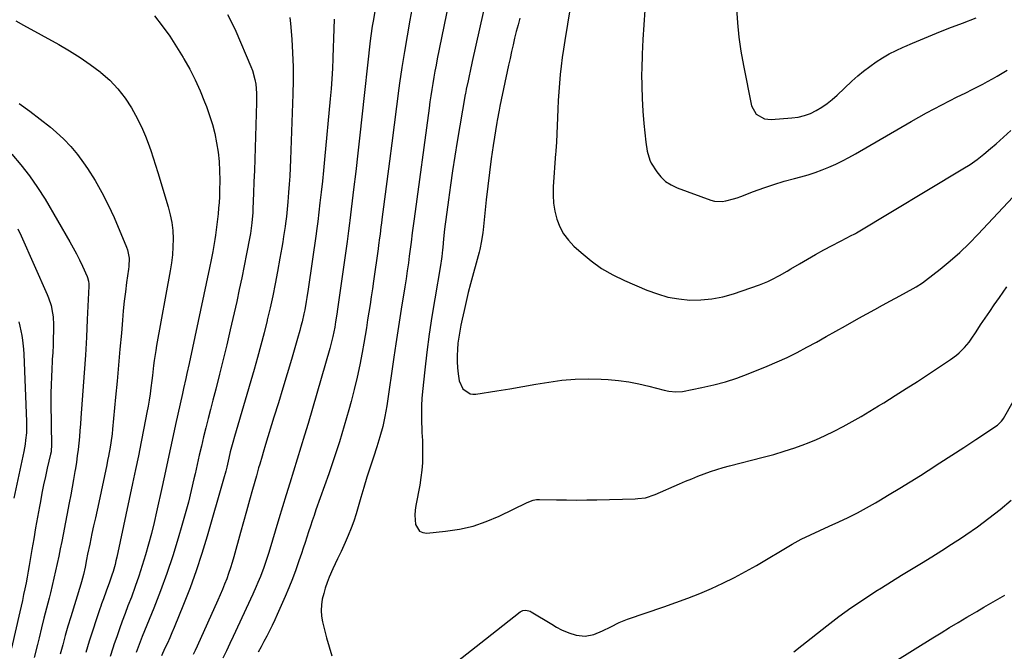
# Model space of a CAD drawing. Units: inches. Extents: x 1825601 to 1830934, y 420992 to 426290.
# Drawn here: x 1827574 to 1828033, y 424549 to 424844 of the extents above; entities that cross this region are included whole.
import ezdxf

# ---------------------------------------------------------------- set-up
doc = ezdxf.new("R2010")
doc.units = ezdxf.units.IN
doc.header["$MEASUREMENT"] = 0
doc.layers.add('7', color=7, linetype='Continuous')
doc.layers.add('8', color=7, linetype='Continuous')

msp = doc.modelspace()

# ---------------------------------------------------------------- linework, layer by layer
at = {"layer": '7', "color": 18}
for points in [[(1827792.02, 424854.81, 1798), (1827785.19, 424824.25, 1798), (1827784.2, 424819.75, 1798), (1827783.72, 424817.5, 1798), (1827783.23, 424815.25, 1798), (1827782.41, 424811.37, 1798), (1827782.16, 424810.13, 1798), (1827782.04, 424809.5, 1798), (1827781.99, 424809.19, 1798), (1827781.94, 424808.88, 1798), (1827778.21, 424786.85, 1798), (1827777.1, 424780.06, 1798), (1827776.02, 424773.26, 1798), (1827775.01, 424766.45, 1798), (1827774.04, 424759.63, 1798), (1827772.79, 424750.48, 1798), (1827772.5, 424748.23, 1798), (1827772.23, 424745.98, 1798), (1827771.79, 424741.48, 1798), (1827771.43, 424737.35, 1798), (1827771.34, 424736.3, 1798), (1827770.99, 424733.17, 1798), (1827770.71, 424731.08, 1798), (1827770.54, 424730.05, 1798), (1827770.37, 424729.01, 1798), (1827767.66, 424713.52, 1798), (1827766.3, 424705.25, 1798), (1827765.05, 424696.96, 1798), (1827763.98, 424688.64, 1798), (1827763.03, 424680.31, 1798), (1827761.97, 424670.18, 1798), (1827761.69, 424666.9, 1798), (1827761.51, 424663.62, 1798), (1827761.46, 424660.34, 1798), (1827761.49, 424657.05, 1798), (1827761.65, 424651.94, 1798), (1827761.68, 424651.21, 1798), (1827761.83, 424649.01, 1798), (1827761.94, 424647.55, 1798), (1827761.97, 424646.82, 1798), (1827761.98, 424646.08, 1798), (1827761.99, 424640.51, 1798), (1827761.89, 424637, 1798), (1827761.67, 424633.51, 1798), (1827761.24, 424630.03, 1798), (1827760.69, 424626.56, 1798), (1827758.86, 424616.99, 1798), (1827758.56, 424614.78, 1798), (1827758.42, 424612.57, 1798), (1827758.77, 424608.15, 1798), (1827760.6, 424605.12, 1798), (1827762.14, 424604.43, 1798), (1827764, 424604.15, 1798), (1827772.71, 424604.98, 1798), (1827779.21, 424605.96, 1798), (1827785.57, 424607.39, 1798), (1827791.75, 424609.49, 1798), (1827797.81, 424612.04, 1798), (1827810.82, 424618.37, 1798), (1827813.62, 424619.48, 1798), (1827815.09, 424619.81, 1798), (1827815.83, 424619.88, 1798), (1827816.58, 424619.89, 1798), (1827824.48, 424619.69, 1798), (1827829.18, 424619.6, 1798), (1827833.88, 424619.56, 1798), (1827838.59, 424619.6, 1798), (1827843.29, 424619.68, 1798), (1827861.21, 424620.15, 1798), (1827862.42, 424620.22, 1798), (1827865.99, 424620.68, 1798), (1827870.56, 424622.11, 1798), (1827881.91, 424627.1, 1798), (1827884.76, 424628.33, 1798), (1827887.62, 424629.52, 1798), (1827890.5, 424630.67, 1798), (1827893.4, 424631.79, 1798), (1827896.31, 424632.83, 1798), (1827899.25, 424633.8, 1798), (1827902.22, 424634.69, 1798), (1827905.21, 424635.5, 1798), (1827921.01, 424639.54, 1798), (1827925.93, 424640.88, 1798), (1827930.82, 424642.34, 1798), (1827935.66, 424643.96, 1798), (1827940.46, 424645.69, 1798), (1827941.13, 424645.95, 1798), (1827945.53, 424647.72, 1798), (1827949.88, 424649.62, 1798), (1827954.14, 424651.7, 1798), (1827958.34, 424653.9, 1798), (1827962.49, 424656.22, 1798), (1827966.61, 424658.59, 1798), (1827970.69, 424661.01, 1798), (1827974.75, 424663.48, 1798), (1827977.22, 424665, 1798), (1827982.48, 424668.28, 1798), (1827987.72, 424671.59, 1798), (1827992.92, 424674.96, 1798), (1827998.11, 424678.35, 1798), (1828008.32, 424685.12, 1798), (1828011.09, 424687.15, 1798), (1828012.39, 424688.27, 1798), (1828014.85, 424690.68, 1798), (1828017.04, 424693.32, 1798), (1828018.04, 424694.72, 1798), (1828020.32, 424698.13, 1798), (1828022.43, 424701.27, 1798), (1828024.54, 424704.4, 1798), (1828026.67, 424707.52, 1798), (1828028.81, 424710.63, 1798), (1828031.24, 424714.16, 1798), (1828034.66, 424719, 1798)], [(1827757.5, 424851.03, 1802), (1827756.08, 424843.53, 1802), (1827754.74, 424836.18, 1802), (1827753.49, 424828.82, 1802), (1827752.35, 424821.43, 1802), (1827751.3, 424814.04, 1802), (1827750.99, 424811.79, 1802), (1827749.86, 424803.25, 1802), (1827748.73, 424794.72, 1802), (1827747.61, 424786.18, 1802), (1827746.51, 424777.65, 1802), (1827743.01, 424750.42, 1802), (1827742.79, 424748.73, 1802), (1827742.58, 424747.03, 1802), (1827742.15, 424743.63, 1802), (1827741.93, 424741.94, 1802), (1827741.47, 424738.54, 1802), (1827741.23, 424736.85, 1802), (1827739.08, 424721.72, 1802), (1827738.56, 424718.09, 1802), (1827738.03, 424714.46, 1802), (1827737.48, 424710.84, 1802), (1827736.92, 424707.21, 1802), (1827736.35, 424703.59, 1802), (1827735.76, 424699.97, 1802), (1827735.15, 424696.35, 1802), (1827734.53, 424692.74, 1802), (1827733.77, 424688.4, 1802), (1827732.67, 424682.64, 1802), (1827731.47, 424676.91, 1802), (1827730.11, 424671.21, 1802), (1827728.64, 424665.53, 1802), (1827727.6, 424661.71, 1802), (1827725.44, 424654.17, 1802), (1827723.18, 424646.66, 1802), (1827720.74, 424639.21, 1802), (1827718.2, 424631.79, 1802), (1827712.21, 424614.93, 1802), (1827711.33, 424612.4, 1802), (1827710.46, 424609.88, 1802), (1827709.62, 424607.34, 1802), (1827708.8, 424604.8, 1802), (1827707.98, 424602.25, 1802), (1827707.16, 424599.71, 1802), (1827706.32, 424597.17, 1802), (1827705.47, 424594.64, 1802), (1827704.32, 424591.22, 1802), (1827702.83, 424586.99, 1802), (1827701.27, 424582.8, 1802), (1827699.6, 424578.65, 1802), (1827697.85, 424574.53, 1802), (1827694.19, 424566.19, 1802), (1827693.02, 424563.62, 1802), (1827691.83, 424561.06, 1802), (1827690.58, 424558.52, 1802), (1827689.31, 424556, 1802), (1827687.99, 424553.5, 1802), (1827686.66, 424551, 1802), (1827685.3, 424548.53, 1802)], [(1827830.9, 424849.25, 1794), (1827828.36, 424834.02, 1794), (1827827.74, 424830.04, 1794), (1827827.17, 424826.06, 1794), (1827826.68, 424822.08, 1794), (1827826.24, 424818.08, 1794), (1827825.88, 424814.08, 1794), (1827825.56, 424810.07, 1794), (1827825.31, 424806.06, 1794), (1827825.1, 424802.04, 1794), (1827824.45, 424786.62, 1794), (1827824.34, 424784.59, 1794), (1827824.19, 424782.56, 1794), (1827824.14, 424781.88, 1794), (1827824.09, 424781.21, 1794), (1827822.97, 424765.71, 1794), (1827822.9, 424761.88, 1794), (1827823.12, 424758.09, 1794), (1827823.76, 424754.34, 1794), (1827824.68, 424750.63, 1794), (1827826.08, 424747.11, 1794), (1827827.82, 424743.8, 1794), (1827830.07, 424740.82, 1794), (1827832.65, 424738.04, 1794), (1827835.96, 424735.02, 1794), (1827840.64, 424731.16, 1794), (1827845.53, 424727.65, 1794), (1827850.76, 424724.65, 1794), (1827856.2, 424721.99, 1794), (1827866.68, 424717.52, 1794), (1827871.56, 424715.74, 1794), (1827876.51, 424714.32, 1794), (1827881.59, 424713.43, 1794), (1827886.75, 424712.91, 1794), (1827891.93, 424712.96, 1794), (1827897.06, 424713.39, 1794), (1827902.1, 424714.41, 1794), (1827907.09, 424715.81, 1794), (1827919.26, 424720.01, 1794), (1827923.07, 424721.52, 1794), (1827924.92, 424722.41, 1794), (1827928.52, 424724.37, 1794), (1827932.08, 424726.43, 1794), (1827933.86, 424727.47, 1794), (1827937.85, 424729.83, 1794), (1827941.63, 424732.03, 1794), (1827945.43, 424734.18, 1794), (1827949.27, 424736.28, 1794), (1827953.13, 424738.33, 1794), (1827960.36, 424742.11, 1794), (1827961.4, 424742.65, 1794), (1827963.98, 424744.03, 1794), (1827964.48, 424744.32, 1794), (1828014.07, 424774.06, 1794), (1828017.47, 424776.22, 1794), (1828020.77, 424778.5, 1794), (1828023.95, 424780.96, 1794), (1828027.05, 424783.54, 1794), (1828029.64, 424785.82, 1794), (1828031.36, 424787.35, 1794), (1828033.08, 424788.89, 1794), (1828036.47, 424792.03, 1794)], [(1827636.89, 424845.55, 1812), (1827640.52, 424840.87, 1812), (1827643.99, 424836.08, 1812), (1827647.22, 424831.13, 1812), (1827650.3, 424826.07, 1812), (1827650.64, 424825.48, 1812), (1827653.31, 424820.58, 1812), (1827655.84, 424815.61, 1812), (1827658.13, 424810.53, 1812), (1827660.28, 424805.37, 1812), (1827661.14, 424803.17, 1812), (1827662.62, 424799.03, 1812), (1827663.93, 424794.84, 1812), (1827665, 424790.58, 1812), (1827665.9, 424786.28, 1812), (1827666.56, 424781.93, 1812), (1827667.04, 424777.57, 1812), (1827667.27, 424773.19, 1812), (1827667.34, 424768.79, 1812), (1827667.27, 424763.79, 1812), (1827667.19, 424761.13, 1812), (1827667.05, 424758.47, 1812), (1827666.82, 424755.82, 1812), (1827666.54, 424753.17, 1812), (1827665.29, 424743.12, 1812), (1827665.04, 424741.21, 1812), (1827664.44, 424737.38, 1812), (1827664.11, 424735.48, 1812), (1827663.38, 424731.68, 1812), (1827662.59, 424727.89, 1812), (1827653.07, 424683.33, 1812), (1827652.05, 424678.62, 1812), (1827651.53, 424676.27, 1812), (1827650.47, 424671.57, 1812), (1827649.94, 424669.22, 1812), (1827648.9, 424664.52, 1812), (1827646.76, 424654.78, 1812), (1827645.18, 424647.56, 1812), (1827643.6, 424640.35, 1812), (1827642.02, 424633.12, 1812), (1827640.45, 424625.9, 1812), (1827637.89, 424614.09, 1812), (1827636.73, 424609.03, 1812), (1827635.5, 424603.99, 1812), (1827634.16, 424598.98, 1812), (1827632.74, 424593.98, 1812), (1827631.21, 424589.02, 1812), (1827629.61, 424584.09, 1812), (1827627.89, 424579.19, 1812), (1827626.09, 424574.32, 1812), (1827624.5, 424570.18, 1812), (1827623.15, 424566.59, 1812), (1827621.82, 424563, 1812), (1827620.53, 424559.4, 1812), (1827619.25, 424555.79, 1812), (1827618.09, 424552.45, 1812), (1827617.43, 424550.5, 1812), (1827616.15, 424546.58, 1812)], [(1827700.09, 424844.67, 1808), (1827700.42, 424841.9, 1808), (1827700.96, 424834.64, 1808), (1827701.33, 424828.21, 1808), (1827701.57, 424821.78, 1808), (1827701.59, 424815.34, 1808), (1827701.47, 424808.91, 1808), (1827700.41, 424778.53, 1808), (1827700.25, 424774.65, 1808), (1827700.05, 424770.78, 1808), (1827699.79, 424766.9, 1808), (1827699.49, 424763.03, 1808), (1827699.11, 424758.66, 1808), (1827698.8, 424755.3, 1808), (1827698.43, 424751.95, 1808), (1827698.02, 424748.59, 1808), (1827697.82, 424747.15, 1808), (1827697.12, 424742.55, 1808), (1827696.72, 424740.02, 1808), (1827696.3, 424737.48, 1808), (1827695.87, 424734.95, 1808), (1827695.42, 424732.43, 1808), (1827694.27, 424726.18, 1808), (1827693.19, 424720.54, 1808), (1827692.04, 424714.91, 1808), (1827690.81, 424709.31, 1808), (1827689.52, 424703.71, 1808), (1827689.44, 424703.35, 1808), (1827688.01, 424697.59, 1808), (1827686.53, 424691.85, 1808), (1827684.96, 424686.13, 1808), (1827683.34, 424680.43, 1808), (1827674.19, 424649.28, 1808), (1827673.38, 424646.41, 1808), (1827672.25, 424642.07, 1808), (1827671.55, 424639.17, 1808), (1827670.6, 424634.97, 1808), (1827670.14, 424633.1, 1808), (1827669.13, 424629.37, 1808), (1827661.48, 424602.68, 1808), (1827659.02, 424594.61, 1808), (1827656.39, 424586.6, 1808), (1827653.49, 424578.68, 1808), (1827650.43, 424570.82, 1808), (1827646.02, 424560.05, 1808), (1827645, 424557.64, 1808), (1827643.97, 424555.23, 1808), (1827642.89, 424552.84, 1808), (1827641.79, 424550.46, 1808), (1827640.11, 424546.92, 1808)], [(1827720.69, 424843.92, 1806), (1827720.55, 424839.47, 1806), (1827720.41, 424835.02, 1806), (1827720.26, 424830.57, 1806), (1827720.11, 424826.12, 1806), (1827720.09, 424825.59, 1806), (1827719.89, 424820.88, 1806), (1827719.63, 424816.18, 1806), (1827719.29, 424811.48, 1806), (1827718.89, 424806.78, 1806), (1827716.25, 424778.48, 1806), (1827715.76, 424773.4, 1806), (1827715.24, 424768.33, 1806), (1827714.68, 424763.26, 1806), (1827714.09, 424758.2, 1806), (1827713.05, 424749.52, 1806), (1827712.48, 424745.17, 1806), (1827712.27, 424743.72, 1806), (1827708.57, 424717.91, 1806), (1827707.99, 424714.08, 1806), (1827707.68, 424712.16, 1806), (1827707, 424708.34, 1806), (1827706.63, 424706.44, 1806), (1827705.76, 424702.66, 1806), (1827705.25, 424700.65, 1806), (1827704.75, 424698.73, 1806), (1827703.66, 424694.91, 1806), (1827700.77, 424685.22, 1806), (1827698.75, 424678.48, 1806), (1827696.72, 424671.74, 1806), (1827694.69, 424665, 1806), (1827692.64, 424658.27, 1806), (1827688.74, 424645.44, 1806), (1827687.64, 424641.82, 1806), (1827687.09, 424640, 1806), (1827685.99, 424636.38, 1806), (1827685.46, 424634.56, 1806), (1827684.43, 424630.91, 1806), (1827682.66, 424624.49, 1806), (1827681.27, 424619.45, 1806), (1827679.88, 424614.42, 1806), (1827678.48, 424609.39, 1806), (1827677.07, 424604.35, 1806), (1827673.91, 424593.04, 1806), (1827673.15, 424590.46, 1806), (1827672.35, 424587.89, 1806), (1827671.48, 424585.34, 1806), (1827670.58, 424582.8, 1806), (1827669.61, 424580.29, 1806), (1827668.61, 424577.79, 1806), (1827667.56, 424575.31, 1806), (1827666.47, 424572.84, 1806), (1827656.76, 424551.42, 1806), (1827655.85, 424549.43, 1806), (1827654.92, 424547.46, 1806)], [(1827739.77, 424847.48, 1804), (1827738.88, 424842.99, 1804), (1827738.5, 424840.73, 1804), (1827737.84, 424836.2, 1804), (1827737.57, 424833.93, 1804), (1827733.71, 424798.38, 1804), (1827732.77, 424789.9, 1804), (1827731.81, 424781.42, 1804), (1827730.82, 424772.95, 1804), (1827729.8, 424764.48, 1804), (1827728.02, 424749.97, 1804), (1827727.87, 424748.76, 1804), (1827727.4, 424745.13, 1804), (1827727.08, 424742.71, 1804), (1827726.91, 424741.5, 1804), (1827726.74, 424740.29, 1804), (1827722.28, 424708.68, 1804), (1827721.94, 424706.27, 1804), (1827721.4, 424702.66, 1804), (1827720.98, 424700.26, 1804), (1827720.08, 424695.83, 1804), (1827719.17, 424692.12, 1804), (1827718.67, 424690.28, 1804), (1827708.56, 424655.36, 1804), (1827706.91, 424649.77, 1804), (1827705.24, 424644.19, 1804), (1827703.51, 424638.62, 1804), (1827701.76, 424633.06, 1804), (1827700, 424627.5, 1804), (1827698.26, 424621.94, 1804), (1827696.57, 424616.36, 1804), (1827694.89, 424610.77, 1804), (1827690.26, 424595.14, 1804), (1827689.38, 424592.29, 1804), (1827687.97, 424588.05, 1804), (1827686.36, 424583.88, 1804), (1827685.17, 424581.08, 1804), (1827684.37, 424579.24, 1804), (1827682.72, 424575.58, 1804), (1827673.64, 424555.94, 1804), (1827672.06, 424552.57, 1804), (1827670.45, 424549.21, 1804), (1827668.8, 424545.86, 1804)], [(1827807.44, 424844.41, 1796), (1827806.57, 424841.31, 1796), (1827805.75, 424838.2, 1796), (1827804.97, 424835.08, 1796), (1827804.23, 424831.96, 1796), (1827803.5, 424828.82, 1796), (1827802.81, 424825.68, 1796), (1827802.13, 424822.54, 1796), (1827798.11, 424803.37, 1796), (1827797.72, 424801.48, 1796), (1827796.82, 424796.75, 1796), (1827796.67, 424795.8, 1796), (1827794.98, 424785.08, 1796), (1827794.04, 424778.76, 1796), (1827793.17, 424772.43, 1796), (1827792.39, 424766.09, 1796), (1827791.68, 424759.74, 1796), (1827790.23, 424745.74, 1796), (1827790.07, 424744.42, 1796), (1827789.49, 424740.47, 1796), (1827788.66, 424736.56, 1796), (1827788.34, 424735.27, 1796), (1827784.4, 424720.5, 1796), (1827783.33, 424716.37, 1796), (1827782.31, 424712.23, 1796), (1827781.35, 424708.08, 1796), (1827780.44, 424703.92, 1796), (1827779.86, 424701.18, 1796), (1827779.32, 424698.37, 1796), (1827778.85, 424695.55, 1796), (1827778.5, 424692.71, 1796), (1827778.22, 424689.86, 1796), (1827778.08, 424687.01, 1796), (1827778.08, 424684.16, 1796), (1827778.26, 424681.31, 1796), (1827778.57, 424678.47, 1796), (1827779.05, 424675.15, 1796), (1827780.75, 424671.42, 1796), (1827784.18, 424669.17, 1796), (1827785.51, 424668.99, 1796), (1827786.91, 424669.03, 1796), (1827796.6, 424670.56, 1796), (1827802.7, 424671.54, 1796), (1827808.78, 424672.54, 1796), (1827814.87, 424673.57, 1796), (1827820.95, 424674.62, 1796), (1827827.03, 424675.47, 1796), (1827833.14, 424676.03, 1796), (1827839.27, 424676.15, 1796), (1827845.41, 424675.98, 1796), (1827848.67, 424675.77, 1796), (1827853.45, 424675.33, 1796), (1827858.2, 424674.7, 1796), (1827862.91, 424673.81, 1796), (1827867.58, 424672.73, 1796), (1827874.81, 424670.84, 1796), (1827876.91, 424670.38, 1796), (1827880.11, 424670.03, 1796), (1827883.31, 424670.29, 1796), (1827892.34, 424672.03, 1796), (1827897.87, 424673.27, 1796), (1827903.34, 424674.72, 1796), (1827908.71, 424676.48, 1796), (1827914.01, 424678.46, 1796), (1827922.74, 424682.01, 1796), (1827927.48, 424684.03, 1796), (1827932.18, 424686.16, 1796), (1827936.79, 424688.45, 1796), (1827941.36, 424690.84, 1796), (1827945.89, 424693.32, 1796), (1827950.4, 424695.82, 1796), (1827954.9, 424698.35, 1796), (1827959.4, 424700.88, 1796), (1827965.65, 424704.44, 1796), (1827969.32, 424706.5, 1796), (1827972.99, 424708.55, 1796), (1827976.67, 424710.57, 1796), (1827980.37, 424712.57, 1796), (1827984.69, 424714.89, 1796), (1827987.78, 424716.55, 1796), (1827990.87, 424718.21, 1796), (1827992.38, 424719.09, 1796), (1827995.31, 424721, 1796), (1827996.72, 424722.05, 1796), (1828003.47, 424727.33, 1796), (1828008.14, 424731.16, 1796), (1828012.68, 424735.13, 1796), (1828017.03, 424739.29, 1796), (1828021.26, 424743.6, 1796), (1828044.47, 424768.36, 1796)], [(1827865.78, 424848.23, 1792), (1827865.21, 424841.36, 1792), (1827864.76, 424834.47, 1792), (1827864.46, 424827.58, 1792), (1827864.27, 424820.68, 1792), (1827864.24, 424818.51, 1792), (1827864.25, 424812.7, 1792), (1827864.4, 424806.89, 1792), (1827864.76, 424801.1, 1792), (1827865.26, 424795.31, 1792), (1827866.15, 424786.65, 1792), (1827866.81, 424782.31, 1792), (1827868.01, 424778.13, 1792), (1827868.65, 424776.83, 1792), (1827871.29, 424772.76, 1792), (1827873.25, 424770.37, 1792), (1827875.44, 424768.29, 1792), (1827877.98, 424766.65, 1792), (1827880.76, 424765.32, 1792), (1827896.56, 424759.53, 1792), (1827898.29, 424759.07, 1792), (1827901.79, 424758.86, 1792), (1827903.56, 424759.12, 1792), (1827907.08, 424760.08, 1792), (1827908.81, 424760.65, 1792), (1827910.53, 424761.27, 1792), (1827916.48, 424763.56, 1792), (1827921.19, 424765.28, 1792), (1827925.93, 424766.88, 1792), (1827930.72, 424768.33, 1792), (1827935.55, 424769.67, 1792), (1827938.59, 424770.46, 1792), (1827941.91, 424771.4, 1792), (1827945.2, 424772.43, 1792), (1827948.43, 424773.62, 1792), (1827951.64, 424774.9, 1792), (1827954.79, 424776.32, 1792), (1827957.9, 424777.81, 1792), (1827960.95, 424779.41, 1792), (1827963.97, 424781.09, 1792), (1827990.01, 424796.21, 1792), (1827993.54, 424798.22, 1792), (1827997.09, 424800.19, 1792), (1828000.68, 424802.1, 1792), (1828004.28, 424803.98, 1792), (1828007.91, 424805.83, 1792), (1828011.53, 424807.67, 1792), (1828015.15, 424809.51, 1792), (1828018.78, 424811.35, 1792), (1828023.41, 424813.7, 1792), (1828025.7, 424814.9, 1792), (1828027.97, 424816.13, 1792), (1828030.21, 424817.43, 1792), (1828032.42, 424818.76, 1792), (1828034.8, 424820.23, 1792)], [(1827572.19, 424843.19, 1814), (1827575.68, 424841.16, 1814), (1827592.24, 424832.11, 1814), (1827597.25, 424829.21, 1814), (1827602.16, 424826.15, 1814), (1827606.91, 424822.85, 1814), (1827611.55, 424819.39, 1814), (1827611.92, 424819.1, 1814), (1827616.05, 424815.45, 1814), (1827619.84, 424811.52, 1814), (1827623.15, 424807.17, 1814), (1827626.12, 424802.54, 1814), (1827628.05, 424799.11, 1814), (1827629.72, 424795.93, 1814), (1827631.29, 424792.71, 1814), (1827632.69, 424789.41, 1814), (1827633.97, 424786.06, 1814), (1827635.15, 424782.66, 1814), (1827636.3, 424779.26, 1814), (1827637.4, 424775.83, 1814), (1827638.47, 424772.4, 1814), (1827643.33, 424756.39, 1814), (1827644.27, 424752.73, 1814), (1827644.98, 424749.04, 1814), (1827645.37, 424745.31, 1814), (1827645.55, 424741.54, 1814), (1827645.45, 424737.75, 1814), (1827645.22, 424733.98, 1814), (1827644.78, 424730.23, 1814), (1827644.2, 424726.48, 1814), (1827637.84, 424691.65, 1814), (1827637.44, 424689.34, 1814), (1827636.75, 424684.71, 1814), (1827636.45, 424682.38, 1814), (1827635.89, 424677.73, 1814), (1827635.61, 424675.4, 1814), (1827635.19, 424671.95, 1814), (1827634.8, 424669.06, 1814), (1827634.38, 424666.19, 1814), (1827633.9, 424663.32, 1814), (1827633.38, 424660.45, 1814), (1827631.98, 424653.19, 1814), (1827630.72, 424646.7, 1814), (1827629.42, 424640.22, 1814), (1827628.08, 424633.75, 1814), (1827626.7, 424627.29, 1814), (1827619.26, 424592.84, 1814), (1827618.88, 424591.16, 1814), (1827618.47, 424589.48, 1814), (1827617.56, 424586.15, 1814), (1827617.05, 424584.5, 1814), (1827615.95, 424581.23, 1814), (1827614.35, 424576.99, 1814), (1827613.05, 424573.52, 1814), (1827612.22, 424571.2, 1814), (1827611.82, 424570.04, 1814), (1827611.43, 424568.87, 1814), (1827606.46, 424553.64, 1814), (1827605.64, 424551.07, 1814), (1827604.86, 424548.49, 1814)], [(1827573.81, 424804.55, 1816), (1827578.77, 424801.06, 1816), (1827583.59, 424797.37, 1816), (1827588.3, 424793.55, 1816), (1827590.98, 424791.27, 1816), (1827594.53, 424788.01, 1816), (1827597.89, 424784.57, 1816), (1827600.95, 424780.86, 1816), (1827603.81, 424776.98, 1816), (1827605.67, 424774.23, 1816), (1827609.14, 424768.76, 1816), (1827612.39, 424763.16, 1816), (1827615.31, 424757.37, 1816), (1827618, 424751.47, 1816), (1827623.88, 424737.51, 1816), (1827624.31, 424736.29, 1816), (1827625, 424732.5, 1816), (1827624.89, 424728.61, 1816), (1827624.75, 424727.31, 1816), (1827623.88, 424721.12, 1816), (1827623.31, 424716.72, 1816), (1827622.78, 424712.32, 1816), (1827622.33, 424707.91, 1816), (1827621.92, 424703.5, 1816), (1827621.42, 424697.42, 1816), (1827620.78, 424689.96, 1816), (1827620.13, 424682.51, 1816), (1827619.45, 424675.06, 1816), (1827618.75, 424667.61, 1816), (1827617.31, 424652.63, 1816), (1827617.09, 424650.53, 1816), (1827616.53, 424646.33, 1816), (1827616.2, 424644.24, 1816), (1827615.45, 424640.08, 1816), (1827615.03, 424638, 1816), (1827614.6, 424635.93, 1816), (1827610.84, 424618.49, 1816), (1827610.06, 424614.85, 1816), (1827609.28, 424611.22, 1816), (1827608.5, 424607.58, 1816), (1827607.71, 424603.94, 1816), (1827607.18, 424601.44, 1816), (1827606.67, 424599.05, 1816), (1827605.7, 424594.27, 1816), (1827605.22, 424591.87, 1816), (1827604.51, 424588.22, 1816), (1827603.73, 424584.8, 1816), (1827602.81, 424581.41, 1816), (1827602.48, 424580.29, 1816), (1827597.79, 424565.05, 1816), (1827596.5, 424560.73, 1816), (1827595.24, 424556.4, 1816), (1827594.05, 424552.06, 1816), (1827592.91, 424547.7, 1816)], [(1827570.24, 424781.04, 1818), (1827574.54, 424776.05, 1818), (1827578.61, 424770.89, 1818), (1827582.35, 424765.48, 1818), (1827585.85, 424759.91, 1818), (1827597.4, 424740.14, 1818), (1827598.98, 424737.34, 1818), (1827600.5, 424734.51, 1818), (1827601.92, 424731.63, 1818), (1827603.29, 424728.72, 1818), (1827605.44, 424723.92, 1818), (1827605.66, 424723.38, 1818), (1827606.12, 424721.69, 1818), (1827606.24, 424720.52, 1818), (1827606.26, 424719.94, 1818), (1827606.25, 424719.35, 1818), (1827605.52, 424703.86, 1818), (1827605.1, 424695.53, 1818), (1827604.63, 424687.2, 1818), (1827604.09, 424678.88, 1818), (1827603.51, 424670.56, 1818), (1827602.58, 424657.9, 1818), (1827602.35, 424654.94, 1818), (1827602.1, 424651.99, 1818), (1827601.83, 424649.04, 1818), (1827601.54, 424646.09, 1818), (1827601.21, 424643.15, 1818), (1827600.85, 424640.21, 1818), (1827600.42, 424637.28, 1818), (1827599.96, 424634.35, 1818), (1827599.71, 424632.88, 1818), (1827599.09, 424629.23, 1818), (1827598.44, 424625.58, 1818), (1827597.77, 424621.93, 1818), (1827597.08, 424618.29, 1818), (1827594.25, 424603.57, 1818), (1827593.58, 424600.15, 1818), (1827592.9, 424596.73, 1818), (1827592.21, 424593.32, 1818), (1827591.49, 424589.9, 1818), (1827590.75, 424586.5, 1818), (1827589.98, 424583.1, 1818), (1827589.16, 424579.71, 1818), (1827588.32, 424576.33, 1818), (1827587.67, 424573.8, 1818), (1827586.49, 424569.16, 1818), (1827585.32, 424564.52, 1818), (1827584.17, 424559.87, 1818), (1827583.04, 424555.21, 1818), (1827582.31, 424552.19, 1818), (1827580.81, 424546.02, 1818)], [(1827573.52, 424702.73, 1822), (1827574.12, 424700.64, 1822), (1827575, 424696.38, 1822), (1827575.3, 424694.23, 1822), (1827575.74, 424689.9, 1822), (1827575.86, 424687.72, 1822), (1827577.17, 424656.17, 1822), (1827577.2, 424654.42, 1822), (1827577.1, 424650.93, 1822), (1827576.75, 424647.45, 1822), (1827576.5, 424645.72, 1822), (1827575.87, 424642.28, 1822), (1827571.27, 424620.48, 1822)], [(1827935.29, 424548.76, 1802), (1827938.98, 424551.67, 1802), (1827950.69, 424560.92, 1802), (1827956.26, 424565.17, 1802), (1827961.92, 424569.29, 1802), (1827967.71, 424573.23, 1802), (1827973.58, 424577.05, 1802), (1827976.14, 424578.65, 1802), (1827980.81, 424581.56, 1802), (1827985.49, 424584.45, 1802), (1827990.19, 424587.32, 1802), (1827994.9, 424590.17, 1802), (1827999.6, 424593.04, 1802), (1828004.27, 424595.95, 1802), (1828008.9, 424598.92, 1802), (1828013.5, 424601.94, 1802), (1828015.48, 424603.26, 1802), (1828020.96, 424607.08, 1802), (1828026.33, 424611.04, 1802), (1828031.53, 424615.23, 1802), (1828036.62, 424619.56, 1802)], [(1827982.34, 424544.24, 1804), (1828000.05, 424555.24, 1804), (1828004.01, 424557.68, 1804), (1828007.97, 424560.1, 1804), (1828011.96, 424562.48, 1804), (1828015.96, 424564.84, 1804), (1828017.46, 424565.71, 1804), (1828020.72, 424567.62, 1804), (1828023.99, 424569.53, 1804), (1828027.25, 424571.43, 1804), (1828030.52, 424573.32, 1804), (1828033.77, 424575.26, 1804)]]:
    msp.add_polyline3d(points, dxfattribs=at)
at = {"layer": '8', "color": 18}
for points in [[(1827777.21, 424866.3, 1800), (1827768.86, 424825.42, 1800), (1827768.3, 424822.57, 1800), (1827767.76, 424819.72, 1800), (1827767.25, 424816.86, 1800), (1827766.76, 424814, 1800), (1827766.31, 424811.13, 1800), (1827765.87, 424808.26, 1800), (1827765.45, 424805.38, 1800), (1827765.04, 424802.5, 1800), (1827758.02, 424750.87, 1800), (1827757.45, 424746.5, 1800), (1827757.18, 424744.32, 1800), (1827756.65, 424739.95, 1800), (1827756.09, 424735.58, 1800), (1827755.8, 424733.4, 1800), (1827755.36, 424730.24, 1800), (1827754.82, 424726.49, 1800), (1827754.27, 424722.74, 1800), (1827753.69, 424718.99, 1800), (1827753.09, 424715.24, 1800), (1827752.34, 424710.6, 1800), (1827751.37, 424704.53, 1800), (1827750.41, 424698.46, 1800), (1827749.49, 424692.39, 1800), (1827748.59, 424686.31, 1800), (1827745.25, 424663.46, 1800), (1827744.87, 424661.04, 1800), (1827744.43, 424658.62, 1800), (1827743.38, 424653.83, 1800), (1827742.11, 424649.09, 1800), (1827740.67, 424644.4, 1800), (1827739.1, 424639.64, 1800), (1827737.57, 424634.93, 1800), (1827736.06, 424630.2, 1800), (1827734.6, 424625.47, 1800), (1827733.17, 424620.72, 1800), (1827730.93, 424613.19, 1800), (1827729.84, 424609.77, 1800), (1827728.65, 424606.39, 1800), (1827727.33, 424603.05, 1800), (1827725.91, 424599.75, 1800), (1827724, 424595.53, 1800), (1827722.36, 424592.08, 1800), (1827721.21, 424589.8, 1800), (1827720.14, 424587.49, 1800), (1827718.45, 424583.54, 1800), (1827717.48, 424581.02, 1800), (1827716.6, 424578.48, 1800), (1827715.85, 424575.9, 1800), (1827715.21, 424573.28, 1800), (1827714.82, 424570.65, 1800), (1827714.68, 424568.02, 1800), (1827714.9, 424565.39, 1800), (1827715.35, 424562.77, 1800), (1827717.22, 424555.25, 1800), (1827718.34, 424551.07, 1800), (1827719.58, 424546.93, 1800)], [(1827908.55, 424848.91, 1790), (1827908.98, 424842.24, 1790), (1827909.61, 424835.59, 1790), (1827910.55, 424828.98, 1790), (1827911.7, 424822.4, 1790), (1827915.46, 424803.56, 1790), (1827917.61, 424799.68, 1790), (1827921.62, 424797.49, 1790), (1827923.12, 424797.26, 1790), (1827924.68, 424797.21, 1790), (1827934.36, 424797.86, 1790), (1827937.34, 424798.27, 1790), (1827940.24, 424798.94, 1790), (1827943.01, 424800, 1790), (1827945.71, 424801.33, 1790), (1827948.28, 424802.94, 1790), (1827950.77, 424804.66, 1790), (1827953.14, 424806.55, 1790), (1827955.42, 424808.55, 1790), (1827962.36, 424815.07, 1790), (1827965.05, 424817.47, 1790), (1827967.81, 424819.78, 1790), (1827970.69, 424821.94, 1790), (1827973.64, 424824.01, 1790), (1827976.69, 424825.93, 1790), (1827979.8, 424827.74, 1790), (1827983, 424829.39, 1790), (1827986.26, 424830.92, 1790), (1827986.98, 424831.24, 1790), (1827990.66, 424832.83, 1790), (1827994.34, 424834.39, 1790), (1827998.04, 424835.91, 1790), (1828001.76, 424837.4, 1790), (1828007.64, 424839.71, 1790), (1828013.97, 424842.17, 1790), (1828020.31, 424844.59, 1790)], [(1827670.93, 424846.22, 1810), (1827672.93, 424842.31, 1810), (1827674.79, 424838.31, 1810), (1827681.89, 424821.94, 1810), (1827682.66, 424819.94, 1810), (1827683.78, 424815.82, 1810), (1827684.13, 424813.71, 1810), (1827684.49, 424809.43, 1810), (1827684.54, 424807.28, 1810), (1827684.52, 424805.13, 1810), (1827683.87, 424783.95, 1810), (1827683.7, 424778.64, 1810), (1827683.52, 424773.34, 1810), (1827683.32, 424768.03, 1810), (1827683.11, 424762.73, 1810), (1827682.81, 424755.39, 1810), (1827682.73, 424753.76, 1810), (1827682.32, 424748.87, 1810), (1827681.64, 424744.02, 1810), (1827681.35, 424742.42, 1810), (1827679.85, 424734.47, 1810), (1827678.77, 424728.89, 1810), (1827677.65, 424723.33, 1810), (1827676.46, 424717.78, 1810), (1827675.24, 424712.23, 1810), (1827672.24, 424698.98, 1810), (1827670.63, 424692.05, 1810), (1827668.98, 424685.14, 1810), (1827667.25, 424678.24, 1810), (1827665.48, 424671.36, 1810), (1827664.1, 424666.13, 1810), (1827662.99, 424661.87, 1810), (1827661.9, 424657.6, 1810), (1827660.83, 424653.33, 1810), (1827659.79, 424649.05, 1810), (1827658.77, 424644.77, 1810), (1827657.77, 424640.48, 1810), (1827656.8, 424636.18, 1810), (1827655.84, 424631.88, 1810), (1827655.32, 424629.48, 1810), (1827654.05, 424624, 1810), (1827652.7, 424618.53, 1810), (1827651.24, 424613.1, 1810), (1827649.69, 424607.69, 1810), (1827647.96, 424601.84, 1810), (1827645.37, 424593.57, 1810), (1827642.62, 424585.34, 1810), (1827639.64, 424577.2, 1810), (1827636.51, 424569.11, 1810), (1827631.2, 424555.97, 1810), (1827630.21, 424553.45, 1810), (1827629.25, 424550.92, 1810), (1827628.33, 424548.38, 1810)], [(1827573.1, 424746.19, 1820), (1827574.66, 424742.89, 1820), (1827586.78, 424715.55, 1820), (1827587.47, 424713.86, 1820), (1827588.59, 424710.4, 1820), (1827589.35, 424706.84, 1820), (1827589.58, 424705.04, 1820), (1827589.74, 424701.41, 1820), (1827589.7, 424698.42, 1820), (1827589.64, 424695.11, 1820), (1827589.54, 424691.79, 1820), (1827589.39, 424688.47, 1820), (1827589.2, 424685.16, 1820), (1827589.15, 424684.41, 1820), (1827588.95, 424680.72, 1820), (1827588.78, 424677.03, 1820), (1827588.66, 424673.34, 1820), (1827588.58, 424669.4, 1820), (1827588.55, 424665.58, 1820), (1827588.55, 424661.77, 1820), (1827588.59, 424657.95, 1820), (1827588.65, 424654.13, 1820), (1827588.85, 424645.57, 1820), (1827588.61, 424642.12, 1820), (1827588.39, 424640.99, 1820), (1827586.86, 424634.4, 1820), (1827585.99, 424630.53, 1820), (1827585.16, 424626.66, 1820), (1827584.37, 424622.78, 1820), (1827583.62, 424618.89, 1820), (1827583.2, 424616.63, 1820), (1827582.28, 424611.6, 1820), (1827581.38, 424606.57, 1820), (1827580.51, 424601.54, 1820), (1827579.67, 424596.5, 1820), (1827578.44, 424589.08, 1820), (1827577.97, 424586.35, 1820), (1827577.48, 424583.62, 1820), (1827576.95, 424580.9, 1820), (1827576.4, 424578.19, 1820), (1827575.82, 424575.48, 1820), (1827575.23, 424572.77, 1820), (1827574.64, 424570.06, 1820), (1827574.04, 424567.36, 1820), (1827570.22, 424550.42, 1820)], [(1827778.33, 424544.43, 1800), (1827784.85, 424549.58, 1800), (1827791.39, 424554.72, 1800), (1827807.6, 424567.38, 1800), (1827808.8, 424568.02, 1800), (1827810.13, 424568.21, 1800), (1827812.13, 424567.74, 1800), (1827812.75, 424567.43, 1800), (1827822.34, 424561.62, 1800), (1827824.54, 424560.32, 1800), (1827826.76, 424559.07, 1800), (1827830.23, 424557.54, 1800), (1827833.65, 424556.53, 1800), (1827837.83, 424556.02, 1800), (1827841.97, 424556.81, 1800), (1827846, 424558.47, 1800), (1827849.83, 424560.47, 1800), (1827853.67, 424562.45, 1800), (1827857.68, 424564.04, 1800), (1827874.66, 424569.78, 1800), (1827880.26, 424571.75, 1800), (1827885.82, 424573.81, 1800), (1827891.33, 424576.02, 1800), (1827896.8, 424578.31, 1800), (1827902.19, 424580.78, 1800), (1827907.52, 424583.38, 1800), (1827912.74, 424586.18, 1800), (1827917.9, 424589.1, 1800), (1827934.53, 424598.96, 1800), (1827938.73, 424601.29, 1800), (1827943.06, 424603.36, 1800), (1827947.44, 424605.32, 1800), (1827951.82, 424607.31, 1800), (1827956.26, 424609.34, 1800), (1827960.63, 424611.42, 1800), (1827964.96, 424613.59, 1800), (1827969.21, 424615.9, 1800), (1827973.41, 424618.3, 1800), (1827974.9, 424619.18, 1800), (1827979.79, 424622.11, 1800), (1827984.67, 424625.07, 1800), (1827989.52, 424628.07, 1800), (1827994.36, 424631.1, 1800), (1827997.87, 424633.33, 1800), (1828003.46, 424636.89, 1800), (1828009.04, 424640.48, 1800), (1828014.59, 424644.11, 1800), (1828020.13, 424647.75, 1800), (1828030.29, 424654.48, 1800), (1828032.23, 424656.31, 1800), (1828032.85, 424657.19, 1800), (1828033.13, 424657.65, 1800), (1828049.21, 424686.06, 1800)]]:
    msp.add_polyline3d(points, dxfattribs=at)

doc.saveas('drawing.dxf')
